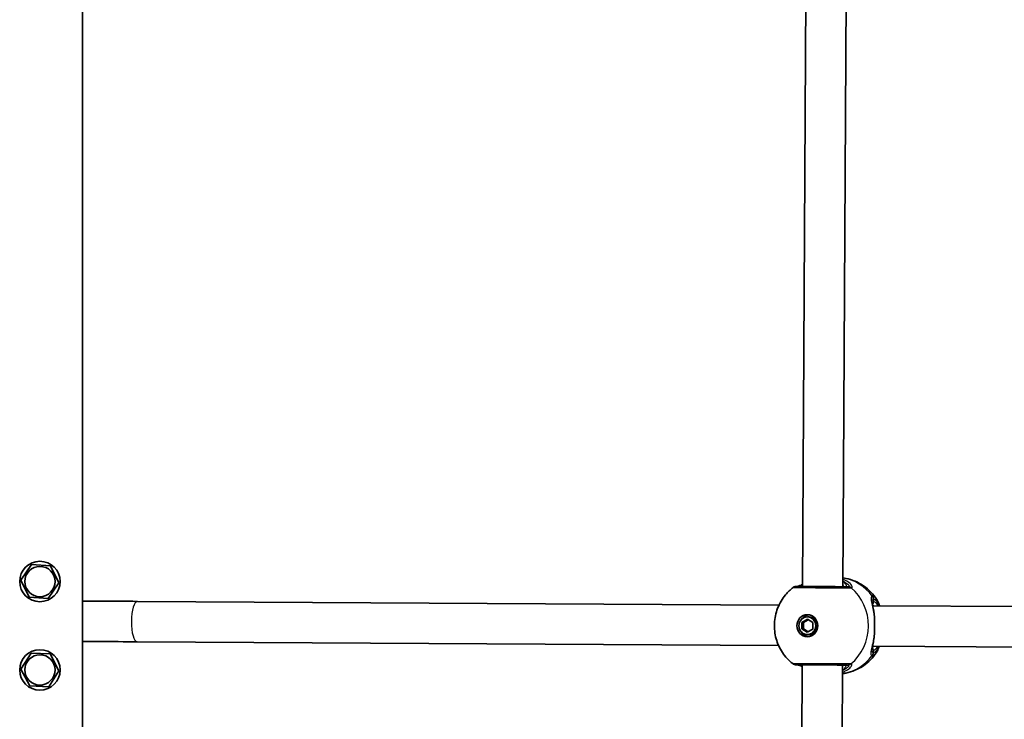
# Model space of a CAD drawing. Units: millimetres. Extents: x -6718 to 7015, y -4778 to 4988.
# Drawn here: x -1960 to -1570, y 2285 to 2561 of the extents above; entities that cross this region are included whole.
import ezdxf

# ---------------------------------------------------------------- set-up
doc = ezdxf.new("R2010")
doc.units = ezdxf.units.MM
doc.layers.add('Widoczne (ISO)', color=7, linetype='Continuous', lineweight=35)
doc.layers.add('Widoczne wąskie (ISO)', color=7, linetype='Continuous', lineweight=25)

msp = doc.modelspace()

# ---------------------------------------------------------------- linework, layer by layer
at = {"layer": 'Widoczne (ISO)'}
for p, q in [((-1934.65, 1821.57), (-1934.65, 2821.57)), ((-1649.78, 2337.11), (-1648.25, 2622.23)), ((-1633.78, 2337.02), (-1632.25, 2622.14)), ((-1958.99, 2339.59), (-1954.8, 2345.82)), ((-1954.8, 2345.82), (-1947.31, 2345.3)), ((-1947.31, 2345.3), (-1944.01, 2338.56)), ((-1955.69, 2332.85), (-1958.99, 2339.59)), ((-1944.01, 2338.56), (-1948.2, 2332.33)), ((-1948.2, 2332.33), (-1955.69, 2332.85)), ((-1659.11, 2329.71), (-1912.87, 2331.22)), ((-1621.58, 2329.49), (-1622.01, 2329.49)), ((-1356.12, 2327.87), (-1621.58, 2329.49)), ((-1650.01, 2320.29), (-1650, 2322.89)), ((-1650, 2322.89), (-1647.87, 2324.17)), ((-1650, 2322.89), (-1649.34, 2322.89)), ((-1649.34, 2322.89), (-1649.36, 2320.29)), ((-1647.54, 2323.97), (-1649.34, 2322.89)), ((-1647.88, 2325.07), (-1647.22, 2325.07)), ((-1647.87, 2324.17), (-1645.75, 2322.86)), ((-1645.75, 2322.86), (-1645.76, 2320.26)), ((-1650.01, 2320.29), (-1649.36, 2320.29)), ((-1647.9, 2318.98), (-1650.01, 2320.29)), ((-1649.36, 2320.29), (-1647.56, 2319.18)), ((-1645.76, 2320.26), (-1647.9, 2318.98)), ((-1647.88, 2318.07), (-1647.22, 2318.07)), ((-1659.24, 2313.71), (-1912.96, 2315.22)), ((-1959, 2304.38), (-1954.98, 2310.72)), ((-1954.98, 2310.72), (-1947.49, 2310.42)), ((-1947.49, 2310.42), (-1944, 2303.77)), ((-1621.68, 2313.49), (-1622.09, 2313.49)), ((-1356.22, 2311.87), (-1621.68, 2313.49)), ((-1955.51, 2297.73), (-1959, 2304.38)), ((-1944, 2303.77), (-1948.02, 2297.43)), ((-1651.47, 2019.45), (-1649.94, 2306.11)), ((-1635.48, 2019.37), (-1633.94, 2306.02)), ((-1948.02, 2297.43), (-1955.51, 2297.73))]:
    msp.add_line(p, q, dxfattribs=at)
for centre, radius in [((-1951.5, 2339.07), 8), ((-1951.5, 2339.07), 6), ((-1951.5, 2304.07), 8), ((-1951.5, 2304.07), 6)]:
    msp.add_circle(centre, radius, dxfattribs=at)
for major_axis in [(0, 4.35), (0, -3.5)]:
    msp.add_ellipse((-1647.88, 2321.57), major_axis=major_axis, ratio=0.944313, dxfattribs=at)
for centre, major_axis, ratio, start_param, end_param in [((-1646.89, 2321.57), (0, 4.35), 0.944313, 0.120447, 1.023303), ((-1621.63, 2321.49), (-0.05, -8), 0.351858, 3.143583, 3.287567), ((-1621.63, 2321.49), (-0.05, -8), 0.351858, 3.141575, 3.143583), ((-1647.22, 2321.57), (0, 3.5), 0.944313, 3.141593, 6.283185), ((-1646.89, 2321.57), (0, -4.35), 0.944313, 5.259882, 6.162738), ((-1621.63, 2321.49), (-0.05, -8), 0.351858, 6.142481, 6.283167)]:
    msp.add_ellipse(centre, major_axis=major_axis, ratio=ratio, start_param=start_param, end_param=end_param, dxfattribs=at)
for points, knots in [([(-1649.77, 2337.87), (-1650.3, 2337.64), (-1650.76, 2337.45), (-1651.4, 2337.22), (-1651.63, 2337.16), (-1651.76, 2337.14), (-1651.78, 2337.14), (-1651.79, 2337.13)], [2.9598345, 2.9598345, 2.9598345, 2.9598345, 3.1828291, 3.1828291, 3.3682963, 3.3682963, 3.4202501, 3.4202501, 3.4202501, 3.4202501]), ([(-1633.76, 2340.53), (-1633.38, 2340.47), (-1633, 2340.41), (-1631.35, 2340.07), (-1630.11, 2339.67), (-1627.76, 2338.66), (-1626.64, 2338.04), (-1624.57, 2336.61), (-1623.62, 2335.8), (-1621.91, 2334.03), (-1621.15, 2333.08), (-1620.48, 2332.07)], [6.4132159, 6.4132159, 6.4132159, 6.4132159, 6.4704237, 6.4704237, 6.6633215, 6.6633215, 6.8562193, 6.8562193, 7.0491171, 7.0491171, 7.242015, 7.242015, 7.242015, 7.242015]), ([(-1653.67, 2306.56), (-1655.27, 2307.83), (-1656.64, 2309.33), (-1658.86, 2312.68), (-1659.69, 2314.53), (-1660.77, 2318.41), (-1661, 2320.45), (-1660.81, 2324.52), (-1660.39, 2326.55), (-1658.9, 2330.39), (-1657.85, 2332.2), (-1655.62, 2334.88), (-1654.62, 2335.85), (-1653.51, 2336.71)], [3.778407, 3.778407, 3.778407, 3.778407, 4.09376, 4.09376, 4.420487, 4.420487, 4.756431, 4.756431, 5.09521, 5.09521, 5.428816, 5.428816, 5.645586, 5.645586, 5.645586, 5.645586]), ([(-1653.51, 2336.71), (-1653.34, 2336.84), (-1653.22, 2336.9), (-1652.94, 2337.03), (-1652.85, 2337.05), (-1652.64, 2337.1), (-1652.59, 2337.11), (-1652.51, 2337.12), (-1652.49, 2337.12), (-1652.45, 2337.12), (-1652.43, 2337.13), (-1652.4, 2337.13), (-1652.39, 2337.13), (-1652.35, 2337.13), (-1652.33, 2337.13), (-1652.29, 2337.13), (-1652.26, 2337.13), (-1652.2, 2337.13), (-1652.16, 2337.13), (-1652.08, 2337.13), (-1652.03, 2337.13), (-1651.93, 2337.13), (-1651.87, 2337.13), (-1651.79, 2337.13), (-1651.78, 2337.13), (-1651.77, 2337.13)], [2.9427154, 2.9427154, 2.9427154, 2.9427154, 2.9443556, 2.9443556, 2.9476991, 2.9476991, 2.9541823, 2.9541823, 2.9598328, 2.9598328, 2.9663361, 2.9663361, 2.976532, 2.976532, 2.999746, 2.999746, 3.0649746, 3.0649746, 3.1302032, 3.1302032, 3.1954318, 3.1954318, 3.2606604, 3.2606604, 3.2688585, 3.2688585, 3.2688585, 3.2688585]), ([(-1651.23, 2337.12), (-1651.23, 2337.12), (-1651.23, 2337.12), (-1651.22, 2337.12), (-1651.2, 2337.12), (-1651.08, 2337.12), (-1650.9, 2337.12), (-1650.32, 2337.11), (-1649.82, 2337.11), (-1648.59, 2337.1), (-1647.83, 2337.09), (-1646.14, 2337.08), (-1645.2, 2337.08), (-1643.25, 2337.07), (-1642.22, 2337.06), (-1640.21, 2337.05), (-1639.2, 2337.04), (-1637.33, 2337.04), (-1636.44, 2337.03), (-1634.89, 2337.03), (-1634.22, 2337.02), (-1633.33, 2337.02), (-1633.04, 2337.02), (-1632.81, 2337.02)], [0.188785, 0.188785, 0.188785, 0.188785, 0.195531, 0.195531, 0.268527, 0.268527, 0.475344, 0.475344, 0.76912, 0.76912, 1.070898, 1.070898, 1.373308, 1.373308, 1.675857, 1.675857, 1.97844, 1.97844, 2.281016, 2.281016, 2.58353, 2.58353, 2.788788, 2.788788, 2.788788, 2.788788]), ([(-1912.87, 2331.22), (-1917.85, 2331.25), (-1922.93, 2331.28), (-1930.25, 2331.32), (-1932.45, 2331.33), (-1934.65, 2331.34)], [0.8810428, 0.8810428, 0.8810428, 0.8810428, 1.0035, 1.0035, 1.0555915, 1.0555915, 1.0555915, 1.0555915]), ([(-1622.22, 2331.02), (-1622.22, 2330.95), (-1622.21, 2330.83), (-1622.18, 2330.48), (-1622.14, 2330.24), (-1622.05, 2329.69), (-1621.99, 2329.38), (-1621.86, 2328.7), (-1621.79, 2328.33), (-1621.65, 2327.54), (-1621.58, 2327.13), (-1621.5, 2326.64), (-1621.49, 2326.59), (-1621.49, 2326.53)], [0.3986088, 0.3986088, 0.3986088, 0.3986088, 0.5158907, 0.5158907, 0.6515084, 0.6515084, 0.7871261, 0.7871261, 0.9227438, 0.9227438, 1.0583615, 1.0583615, 1.0766973, 1.0766973, 1.0766973, 1.0766973]), ([(-1621.32, 2324.75), (-1621.33, 2324.87), (-1621.34, 2325), (-1621.35, 2325.24), (-1621.36, 2325.36), (-1621.38, 2325.6), (-1621.39, 2325.72), (-1621.41, 2325.95), (-1621.43, 2326.07), (-1621.45, 2326.3), (-1621.47, 2326.42), (-1621.49, 2326.53)], [0, 0, 0, 0, 0.038255, 0.038255, 0.07651, 0.07651, 0.114765, 0.114765, 0.1530199, 0.1530199, 0.1912749, 0.1912749, 0.1912749, 0.1912749]), ([(-1621.32, 2324.75), (-1621.31, 2324.34), (-1621.29, 2323.91), (-1621.26, 2323.03), (-1621.26, 2322.59), (-1621.25, 2321.69), (-1621.25, 2321.24), (-1621.27, 2320.35), (-1621.28, 2319.9), (-1621.31, 2319.03), (-1621.34, 2318.6), (-1621.36, 2318.19)], [5.754988, 5.754988, 5.754988, 5.754988, 5.8874973, 5.8874973, 6.0200067, 6.0200067, 6.152516, 6.152516, 6.2850254, 6.2850254, 6.4175347, 6.4175347, 6.4175347, 6.4175347]), ([(-1621.36, 2318.19), (-1621.37, 2318.06), (-1621.37, 2317.94), (-1621.39, 2317.7), (-1621.4, 2317.58), (-1621.42, 2317.34), (-1621.43, 2317.22), (-1621.46, 2316.99), (-1621.47, 2316.87), (-1621.51, 2316.64), (-1621.52, 2316.53), (-1621.54, 2316.42)], [0, 0, 0, 0, 0.038194, 0.038194, 0.0763881, 0.0763881, 0.1145821, 0.1145821, 0.1527762, 0.1527762, 0.1909702, 0.1909702, 0.1909702, 0.1909702]), ([(-1912.96, 2315.22), (-1917.94, 2315.25), (-1923.02, 2315.28), (-1930.31, 2315.32), (-1932.48, 2315.33), (-1934.65, 2315.34)], [0.8810428, 0.8810428, 0.8810428, 0.8810428, 1.0035, 1.0035, 1.0548864, 1.0548864, 1.0548864, 1.0548864]), ([(-1621.54, 2316.42), (-1621.61, 2315.98), (-1621.68, 2315.57), (-1621.83, 2314.78), (-1621.91, 2314.4), (-1622.05, 2313.71), (-1622.11, 2313.39), (-1622.22, 2312.82), (-1622.26, 2312.57), (-1622.31, 2312.17), (-1622.32, 2312.02), (-1622.32, 2311.94)], [2.3292478, 2.3292478, 2.3292478, 2.3292478, 2.464924, 2.464924, 2.6006002, 2.6006002, 2.7362764, 2.7362764, 2.8719526, 2.8719526, 3.0076288, 3.0076288, 3.0076288, 3.0076288]), ([(-1620.61, 2310.89), (-1621.28, 2309.9), (-1622.04, 2308.96), (-1623.75, 2307.23), (-1624.7, 2306.44), (-1626.75, 2305.04), (-1627.86, 2304.44), (-1630.19, 2303.45), (-1631.41, 2303.07), (-1633.1, 2302.72), (-1633.53, 2302.65), (-1633.96, 2302.59)], [2.1836741, 2.1836741, 2.1836741, 2.1836741, 2.3741259, 2.3741259, 2.5645777, 2.5645777, 2.7550296, 2.7550296, 2.9454814, 2.9454814, 3.0103658, 3.0103658, 3.0103658, 3.0103658]), ([(-1619.41, 2313.47), (-1619.65, 2312.76), (-1619.92, 2312.1), (-1620.36, 2311.29), (-1620.48, 2311.09), (-1620.61, 2310.89)], [2.4068654, 2.4068654, 2.4068654, 2.4068654, 2.669344, 2.669344, 2.7638609, 2.7638609, 2.7638609, 2.7638609]), ([(-1653.67, 2306.56), (-1653.5, 2306.43), (-1653.38, 2306.37), (-1653.1, 2306.24), (-1653.01, 2306.22), (-1652.81, 2306.16), (-1652.76, 2306.16), (-1652.68, 2306.15), (-1652.65, 2306.14), (-1652.61, 2306.14), (-1652.6, 2306.14), (-1652.56, 2306.14), (-1652.55, 2306.14), (-1652.51, 2306.13), (-1652.5, 2306.13), (-1652.42, 2306.13), (-1652.38, 2306.13), (-1652.07, 2306.12), (-1651.61, 2306.12), (-1650.35, 2306.11), (-1649.6, 2306.1), (-1647.88, 2306.09), (-1646.9, 2306.08), (-1644.8, 2306.07), (-1643.68, 2306.07), (-1641.41, 2306.05), (-1640.27, 2306.05), (-1638.08, 2306.04), (-1637.03, 2306.03), (-1635.14, 2306.02), (-1634.3, 2306.02), (-1632.9, 2306.02), (-1632.34, 2306.02), (-1631.95, 2306.02)], [0.331116, 0.331116, 0.331116, 0.331116, 0.332756, 0.332756, 0.3361, 0.3361, 0.342583, 0.342583, 0.348233, 0.348233, 0.354736, 0.354736, 0.364932, 0.364932, 0.388145, 0.388145, 0.507973, 0.507973, 0.899759, 0.899759, 1.239004, 1.239004, 1.578869, 1.578869, 1.9196, 1.9196, 2.259688, 2.259688, 2.598104, 2.598104, 2.93512, 2.93512, 3.268858, 3.268858, 3.268858, 3.268858]), ([(-1651.86, 2306.12), (-1651.86, 2306.12), (-1651.86, 2306.12), (-1651.77, 2306.1), (-1651.63, 2306.06), (-1651.2, 2305.92), (-1650.88, 2305.8), (-1650.34, 2305.57), (-1650.15, 2305.49), (-1649.95, 2305.4)], [0.0971644, 0.0971644, 0.0971644, 0.0971644, 0.0989988, 0.0989988, 0.2322908, 0.2322908, 0.406862, 0.406862, 0.492933, 0.492933, 0.492933, 0.492933])]:
    msp.add_open_spline(points, degree=3, knots=knots, dxfattribs=at)
for points in [[(-1632.81, 2337.02), (-1632.8, 2337.02), (-1632.8, 2337.02), (-1632.8, 2337.02)], [(-1620.48, 2332.07), (-1619.99, 2331.32), (-1619.62, 2330.45), (-1619.32, 2329.47)]]:
    msp.add_open_spline(points, degree=3, dxfattribs=at)
at = {"layer": 'Widoczne wąskie (ISO)'}
for p, q in [((-1651.76, 2337.13), (-1650.75, 2337.13)), ((-1632.81, 2337.02), (-1631.79, 2337.01)), ((-1621.58, 2330.99), (-1621.57, 2332.04)), ((-1621.69, 2310.93), (-1621.68, 2311.99))]:
    msp.add_line(p, q, dxfattribs=at)
for centre, major_axis, ratio, start_param, end_param in [((-1636.5, 2321.57), (0, 19.15), 0.944313, 5.369598, 6.131205), ((-1641.78, 2337.07), (-9.5, 0.05), 0.001862, 5.947895, 9.089487), ((-1651.7, 2335.14), (-0.1, 2), 0.93677, 6.231901, 6.278897), ((-1651.77, 2335.13), (0, 2), 0.951303, 6.277144, 6.283185), ((-1650.75, 2336.13), (0, 1), 0.944313, 6.120635, 6.277526), ((-1632.81, 2336.02), (0, 1), 0.944313, 6.277526, 6.283185), ((-1631.8, 2335.01), (0, 2), 0.936868, 5.613273, 6.27786), ((-1631.73, 2335.02), (-0.11, 2), 0.951073, 5.560507, 6.225093), ((-1641.78, 2321.57), (0, 19.15), 0.944313, 3.800334, 5.613125), ((-1912.91, 2323.22), (-0.05, -8), 0.301372, 3.141593, 6.283185), ((-1623.68, 2332.05), (-0.46, 1.95), 0.957864, 4.482516, 5.147103), ((-1622.52, 2330.99), (0, -1), 0.944313, 0.448717, 1.565137), ((-1622.57, 2321.49), (0.05, 8.5), 0.329043, 5.938484, 6.123046), ((-1623.46, 2332.05), (0.4, 1.96), 0.94233, 4.896248, 5.560844), ((-1621.63, 2321.49), (0.06, 9.5), 0.329043, 5.71353, 6.285157), ((-1622.32, 2324.7), (0.999, 0.046), 0.370012, 0, 0.356378), ((-1622.36, 2318.24), (0.998, -0.057), 0.373465, 5.927015, 6.283185), ((-1623.79, 2310.94), (-0.46, -1.95), 0.958111, 1.123447, 1.788035), ((-1622.62, 2311.99), (0, 1), 0.944313, 4.70673, 5.819019), ((-1622.57, 2321.49), (-0.05, -8.5), 0.329043, 0.166136, 0.344701), ((-1623.57, 2310.95), (0.4, -1.96), 0.942082, 0.711448, 1.376043), ((-1621.63, 2321.49), (-0.06, -9.5), 0.329043, 0.001972, 0.569588), ((-1636.5, 2321.57), (0, -19.15), 0.944313, 0.140662, 0.902268), ((-1631.95, 2308.02), (0, -2), 0.936868, 0, 0.659262), ((-1631.87, 2308.01), (-0.11, -2), 0.951136, 0.046052, 0.710639)]:
    msp.add_ellipse(centre, major_axis=major_axis, ratio=ratio, start_param=start_param, end_param=end_param, dxfattribs=at)
for points, knots in [([(-1651.7, 2337.14), (-1651.47, 2337.15), (-1651.18, 2337.21), (-1650.51, 2337.41), (-1650.16, 2337.54), (-1649.77, 2337.68)], [-3.453442, -3.453442, -3.453442, -3.453442, -3.2295712, -3.2295712, -3.0448622, -3.0448622, -3.0448622, -3.0448622]), ([(-1633.77, 2339.18), (-1633.32, 2338.99), (-1632.92, 2338.79), (-1632.04, 2338.24), (-1631.67, 2337.89), (-1631.35, 2337.4), (-1631.33, 2337.23), (-1631.48, 2337.06), (-1631.58, 2337.02), (-1631.73, 2337.02)], [-0.9646175, -0.9646175, -0.9646175, -0.9646175, -0.7619401, -0.7619401, -0.4284126, -0.4284126, -0.1647741, -0.1647741, 0, 0, 0, 0]), ([(-1632.81, 2337.02), (-1632.66, 2337.02), (-1632.55, 2337.05), (-1632.35, 2337.18), (-1632.33, 2337.33), (-1632.47, 2337.78), (-1632.7, 2338.12), (-1633.25, 2338.71), (-1633.49, 2338.94), (-1633.77, 2339.16)], [6.2734397, 6.2734397, 6.2734397, 6.2734397, 6.41994, 6.41994, 6.6543405, 6.6543405, 6.9590612, 6.9590612, 7.1357872, 7.1357872, 7.1357872, 7.1357872]), ([(-1630.55, 2336.58), (-1630.39, 2336.59), (-1630.26, 2336.64), (-1630.07, 2336.86), (-1630.08, 2337.09), (-1630.41, 2337.73), (-1630.81, 2338.19), (-1631.93, 2339.02), (-1632.59, 2339.39), (-1633.48, 2339.76), (-1633.62, 2339.82), (-1633.76, 2339.87)], [0, 0, 0, 0, 0.164774, 0.164774, 0.428413, 0.428413, 0.76194, 0.76194, 1.048751, 1.048751, 1.09949, 1.09949, 1.09949, 1.09949]), ([(-1653.51, 2336.71), (-1653.51, 2336.71), (-1653.08, 2336.7), (-1651.39, 2336.69), (-1650.09, 2336.68), (-1646.97, 2336.65), (-1645.18, 2336.64), (-1641.64, 2336.62), (-1639.9, 2336.61), (-1636.74, 2336.6), (-1635.3, 2336.59), (-1633.12, 2336.59), (-1632.31, 2336.59), (-1631.25, 2336.58), (-1630.91, 2336.58), (-1630.64, 2336.58)], [-2.942715, -2.942715, -2.942715, -2.942715, -2.451064, -2.451064, -1.929794, -1.929794, -1.426728, -1.426728, -0.96971, -0.96971, -0.538728, -0.538728, -0.207203, -0.207203, 0, 0, 0, 0]), ([(-1631.79, 2337.01), (-1632.03, 2337.01), (-1632.34, 2337.02), (-1633.29, 2337.02), (-1634.02, 2337.02), (-1635.96, 2337.03), (-1637.25, 2337.03), (-1640.09, 2337.05), (-1641.64, 2337.05), (-1644.81, 2337.07), (-1646.41, 2337.08), (-1649.21, 2337.1), (-1650.38, 2337.11), (-1652.04, 2337.12), (-1652.41, 2337.13), (-1652.15, 2337.13), (-1652, 2337.13), (-1651.76, 2337.13)], [0, 0, 0, 0, 0.207203, 0.207203, 0.538728, 0.538728, 0.96971, 0.96971, 1.426728, 1.426728, 1.929794, 1.929794, 2.451064, 2.451064, 3.039836, 3.039836, 3.268858, 3.268858, 3.268858, 3.268858]), ([(-1651.76, 2337.13), (-1651.75, 2337.13), (-1651.74, 2337.13), (-1651.72, 2337.14), (-1651.71, 2337.14), (-1651.7, 2337.14)], [0, 0, 0, 0, 0.01150026, 0.01150026, 0.02300051, 0.02300051, 0.02300051, 0.02300051]), ([(-1631.73, 2337.02), (-1631.74, 2337.02), (-1631.75, 2337.02), (-1631.77, 2337.01), (-1631.78, 2337.01), (-1631.79, 2337.01)], [0, 0, 0, 0, 0.01150026, 0.01150026, 0.02300051, 0.02300051, 0.02300051, 0.02300051]), ([(-1630.64, 2336.58), (-1630.62, 2336.58), (-1630.61, 2336.58), (-1630.58, 2336.58), (-1630.57, 2336.58), (-1630.55, 2336.58)], [-0.02300051, -0.02300051, -0.02300051, -0.02300051, -0.01150026, -0.01150026, 0, 0, 0, 0]), ([(-1622.18, 2333.27), (-1622.33, 2333.23), (-1622.45, 2333.14), (-1622.65, 2332.78), (-1622.68, 2332.44), (-1622.58, 2331.39), (-1622.41, 2330.61), (-1622.03, 2328.87), (-1621.84, 2327.93), (-1621.56, 2326.26), (-1621.47, 2325.58), (-1621.39, 2324.88)], [0, 0, 0, 0, 0.165681, 0.165681, 0.43077, 0.43077, 0.763372, 0.763372, 1.062687, 1.062687, 1.257781, 1.257781, 1.257781, 1.257781]), ([(-1622.22, 2331.02), (-1622.22, 2331.37), (-1622.17, 2331.63), (-1621.99, 2331.92), (-1621.89, 2332), (-1621.75, 2332.04)], [-0.3986088, -0.3986088, -0.3986088, -0.3986088, -0.1656807, -0.1656807, 0, 0, 0, 0]), ([(-1621.94, 2333.27), (-1621.98, 2333.28), (-1622.03, 2333.29), (-1622.11, 2333.29), (-1622.14, 2333.28), (-1622.18, 2333.27)], [-0.07008301, -0.07008301, -0.07008301, -0.07008301, -0.03504151, -0.03504151, 0, 0, 0, 0]), ([(-1621.58, 2330.99), (-1621.73, 2330.99), (-1621.85, 2330.95), (-1622.05, 2330.79), (-1622.13, 2330.66), (-1622.17, 2330.49)], [6.2734229, 6.2734229, 6.2734229, 6.2734229, 6.4200186, 6.4200186, 6.5836227, 6.5836227, 6.5836227, 6.5836227]), ([(-1620.48, 2332.07), (-1620.71, 2332.42), (-1620.95, 2332.69), (-1621.44, 2333.1), (-1621.69, 2333.22), (-1621.94, 2333.27)], [-0.4150147, -0.4150147, -0.4150147, -0.4150147, -0.2063077, -0.2063077, 0, 0, 0, 0]), ([(-1621.75, 2332.04), (-1621.73, 2332.05), (-1621.7, 2332.05), (-1621.64, 2332.05), (-1621.61, 2332.05), (-1621.57, 2332.04)], [0, 0, 0, 0, 0.03504151, 0.03504151, 0.07008301, 0.07008301, 0.07008301, 0.07008301]), ([(-1621.57, 2332.04), (-1621.35, 2331.99), (-1621.12, 2331.88), (-1620.56, 2331.42), (-1620.23, 2330.96), (-1619.79, 2330.09), (-1619.67, 2329.8), (-1619.55, 2329.47)], [0, 0, 0, 0, 0.2063077, 0.2063077, 0.5364001, 0.5364001, 0.6830975, 0.6830975, 0.6830975, 0.6830975]), ([(-1621.39, 2324.88), (-1621.34, 2323.8), (-1621.3, 2322.63), (-1621.31, 2321.47), (-1621.31, 2320.89), (-1621.32, 2320.32), (-1621.37, 2319.17), (-1621.39, 2318.61), (-1621.43, 2318.06)], [5.754988, 5.754988, 5.754988, 5.754988, 6.0862698, 6.0862698, 6.0862698, 6.2497027, 6.2497027, 6.4175347, 6.4175347, 6.4175347, 6.4175347]), ([(-1621.43, 2318.06), (-1621.57, 2316.83), (-1621.78, 2315.65), (-1622.22, 2313.56), (-1622.45, 2312.65), (-1622.76, 2311.1), (-1622.82, 2310.51), (-1622.64, 2309.9), (-1622.51, 2309.76), (-1622.31, 2309.71)], [2.148457, 2.148457, 2.148457, 2.148457, 2.492173, 2.492173, 2.823266, 2.823266, 3.182018, 3.182018, 3.406238, 3.406238, 3.406238, 3.406238]), ([(-1621.87, 2310.93), (-1622.05, 2310.98), (-1622.17, 2311.11), (-1622.3, 2311.48), (-1622.32, 2311.69), (-1622.32, 2311.95)], [-3.4062376, -3.4062376, -3.4062376, -3.4062376, -3.1820177, -3.1820177, -3.0076288, -3.0076288, -3.0076288, -3.0076288]), ([(-1622.27, 2312.48), (-1622.21, 2312.25), (-1622.1, 2312.1), (-1621.85, 2312), (-1621.77, 2311.99), (-1621.68, 2311.99)], [5.9642049, 5.9642049, 5.9642049, 5.9642049, 6.1839076, 6.1839076, 6.2734229, 6.2734229, 6.2734229, 6.2734229]), ([(-1622.07, 2309.71), (-1621.9, 2309.74), (-1621.73, 2309.81), (-1621.24, 2310.11), (-1620.92, 2310.44), (-1620.61, 2310.89)], [-3.1747553, -3.1747553, -3.1747553, -3.1747553, -3.0382384, -3.0382384, -2.7638609, -2.7638609, -2.7638609, -2.7638609]), ([(-1621.69, 2310.93), (-1621.72, 2310.93), (-1621.75, 2310.92), (-1621.81, 2310.92), (-1621.84, 2310.93), (-1621.87, 2310.93)], [0, 0, 0, 0, 0.03504151, 0.03504151, 0.07008301, 0.07008301, 0.07008301, 0.07008301]), ([(-1619.64, 2313.48), (-1620.1, 2312.29), (-1620.65, 2311.47), (-1621.39, 2311.02), (-1621.54, 2310.96), (-1621.69, 2310.93)], [2.4954149, 2.4954149, 2.4954149, 2.4954149, 3.0382384, 3.0382384, 3.1747553, 3.1747553, 3.1747553, 3.1747553]), ([(-1630.8, 2306.43), (-1631.1, 2306.43), (-1631.48, 2306.43), (-1633.14, 2306.44), (-1634.86, 2306.45), (-1638.61, 2306.46), (-1640.58, 2306.47), (-1644.38, 2306.5), (-1646.22, 2306.51), (-1649.3, 2306.53), (-1650.58, 2306.54), (-1652.47, 2306.55), (-1653.12, 2306.55), (-1653.59, 2306.56), (-1653.67, 2306.56), (-1653.67, 2306.56)], [-3.268858, -3.268858, -3.268858, -3.268858, -3.039836, -3.039836, -2.451064, -2.451064, -1.929794, -1.929794, -1.426728, -1.426728, -0.96971, -0.96971, -0.538728, -0.538728, -0.331116, -0.331116, -0.331116, -0.331116]), ([(-1633.96, 2303.22), (-1633.44, 2303.4), (-1632.96, 2303.61), (-1631.77, 2304.25), (-1631.17, 2304.7), (-1630.38, 2305.57), (-1630.21, 2305.96), (-1630.34, 2306.33), (-1630.49, 2306.42), (-1630.72, 2306.43)], [2.353825, 2.353825, 2.353825, 2.353825, 2.539917, 2.539917, 2.871251, 2.871251, 3.229444, 3.229444, 3.453315, 3.453315, 3.453315, 3.453315]), ([(-1630.72, 2306.43), (-1630.73, 2306.43), (-1630.74, 2306.43), (-1630.77, 2306.43), (-1630.78, 2306.43), (-1630.8, 2306.43)], [-0.02300051, -0.02300051, -0.02300051, -0.02300051, -0.01150026, -0.01150026, 0, 0, 0, 0]), ([(-1622.31, 2309.71), (-1622.27, 2309.7), (-1622.23, 2309.69), (-1622.15, 2309.69), (-1622.11, 2309.7), (-1622.07, 2309.71)], [-0.07008301, -0.07008301, -0.07008301, -0.07008301, -0.03504151, -0.03504151, 0, 0, 0, 0]), ([(-1649.95, 2305.58), (-1650.46, 2305.77), (-1650.89, 2305.93), (-1651.43, 2306.07), (-1651.59, 2306.1), (-1651.72, 2306.12)], [-0.4085799, -0.4085799, -0.4085799, -0.4085799, -0.164774, -0.164774, -0.0440027, -0.0440027, -0.0440027, -0.0440027]), ([(-1650.68, 2306.11), (-1650.59, 2306.1), (-1650.48, 2306.08), (-1650.24, 2306.02), (-1650.1, 2305.98), (-1649.94, 2305.93)], [6.342075, 6.342075, 6.342075, 6.342075, 6.4200186, 6.4200186, 6.5085223, 6.5085223, 6.5085223, 6.5085223]), ([(-1633.95, 2303.92), (-1633.4, 2304.35), (-1633, 2304.79), (-1632.46, 2305.58), (-1632.44, 2305.9), (-1632.78, 2306), (-1632.82, 2306.01), (-1632.87, 2306.02)], [5.4110754, 5.4110754, 5.4110754, 5.4110754, 5.7561789, 5.7561789, 6.1839076, 6.1839076, 6.2375975, 6.2375975, 6.2375975, 6.2375975]), ([(-1631.89, 2306.01), (-1631.7, 2306), (-1631.58, 2305.94), (-1631.49, 2305.65), (-1631.65, 2305.35), (-1632.39, 2304.7), (-1632.93, 2304.35), (-1633.73, 2303.99), (-1633.84, 2303.95), (-1633.95, 2303.9)], [-3.4533149, -3.4533149, -3.4533149, -3.4533149, -3.2294441, -3.2294441, -2.8712508, -2.8712508, -2.5399173, -2.5399173, -2.4886974, -2.4886974, -2.4886974, -2.4886974]), ([(-1631.95, 2306.02), (-1631.94, 2306.02), (-1631.93, 2306.02), (-1631.91, 2306.01), (-1631.9, 2306.01), (-1631.89, 2306.01)], [0.00334865, 0.00334865, 0.00334865, 0.00334865, 0.01150026, 0.01150026, 0.02300051, 0.02300051, 0.02300051, 0.02300051])]:
    msp.add_open_spline(points, degree=3, knots=knots, dxfattribs=at)
for points in [[(-1649.78, 2337.33), (-1650.18, 2337.2), (-1650.51, 2337.13), (-1650.75, 2337.13)], [(-1633.77, 2337.56), (-1633.64, 2337.37), (-1633.53, 2337.19), (-1633.45, 2337.02)], [(-1621.49, 2326.53), (-1621.41, 2326.04), (-1621.39, 2325.48), (-1621.39, 2324.88)], [(-1621.43, 2318.06), (-1621.43, 2317.46), (-1621.46, 2316.9), (-1621.54, 2316.42)], [(-1633.63, 2306.02), (-1633.71, 2305.86), (-1633.82, 2305.7), (-1633.95, 2305.52)]]:
    msp.add_open_spline(points, degree=3, dxfattribs=at)

doc.saveas('drawing.dxf')
